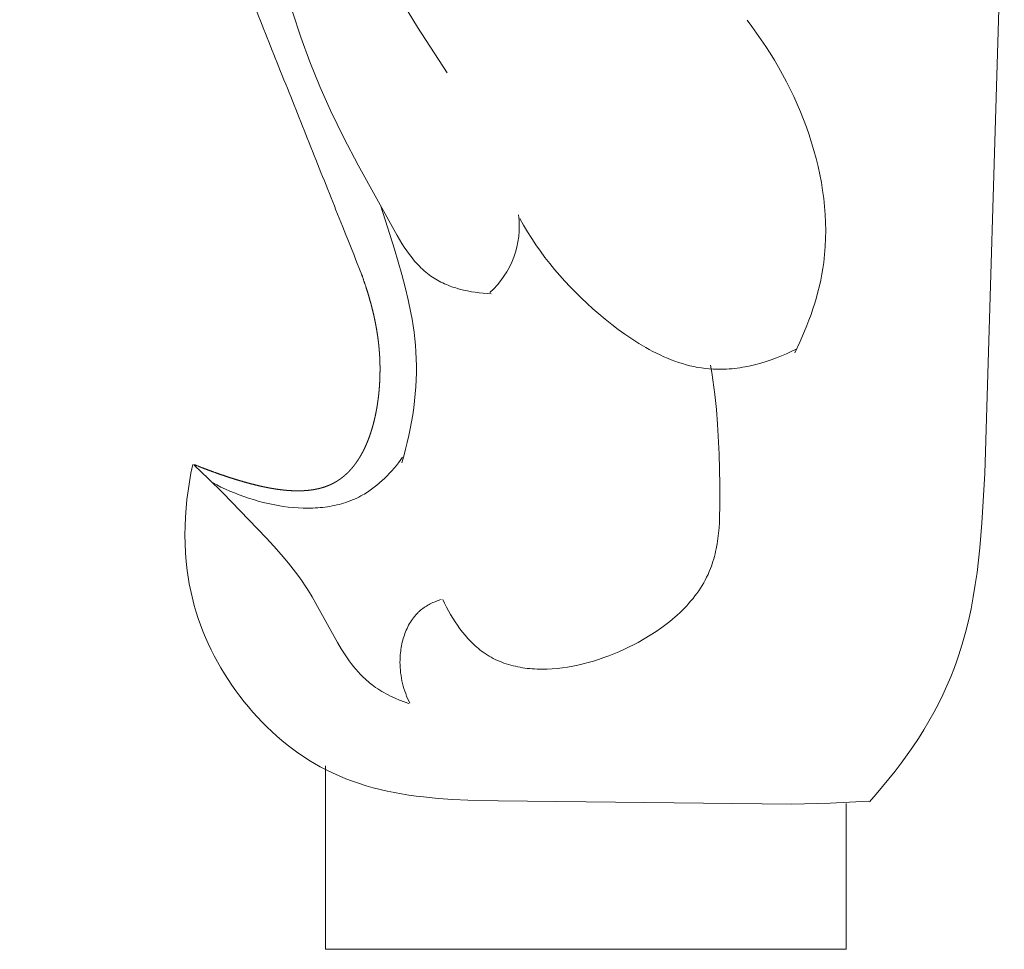
# Model space of a CAD drawing. Units: millimetres. Extents: x 0 to 1112, y 0 to 960.
# Drawn here: x 301 to 355, y 274 to 325 of the extents above; entities that cross this region are included whole.
import ezdxf

# ---------------------------------------------------------------- set-up
doc = ezdxf.new("R2010")
doc.units = ezdxf.units.MM
doc.header["$MEASUREMENT"] = 0
doc.layers.add('Default', color=7, linetype='Continuous')

msp = doc.modelspace()

# ---------------------------------------------------------------- linework, layer by layer
at = {"layer": 'Default', "lineweight": 9}
for p, q in [((353.554, 299.983), (354.62, 335.144)), ((320.951, 326.991), (322.505, 324.418)), ((316.118, 323.875), (315.664, 325.257)), ((322.505, 324.418), (324.135, 321.916)), ((340.808, 324.446), (340.544, 324.793)), ((341.067, 324.091), (340.808, 324.446)), ((316.617, 322.512), (316.118, 323.875)), ((341.32, 323.73), (341.067, 324.091)), ((341.566, 323.362), (341.32, 323.73)), ((341.807, 322.987), (341.566, 323.362)), ((342.04, 322.606), (341.807, 322.987)), ((317.159, 321.171), (316.617, 322.512)), ((342.267, 322.219), (342.04, 322.606)), ((342.486, 321.826), (342.267, 322.219)), ((342.697, 321.428), (342.486, 321.826)), ((317.744, 319.856), (317.159, 321.171)), ((342.901, 321.025), (342.697, 321.428)), ((343.096, 320.618), (342.901, 321.025)), ((343.282, 320.206), (343.096, 320.618)), ((343.46, 319.79), (343.282, 320.206)), ((318.104, 319.101), (317.744, 319.856)), ((343.628, 319.37), (343.46, 319.79)), ((318.478, 318.353), (318.104, 319.101)), ((343.787, 318.947), (343.628, 319.37)), ((343.936, 318.521), (343.787, 318.947)), ((344.075, 318.092), (343.936, 318.521)), ((319.257, 316.869), (318.478, 318.353)), ((344.204, 317.66), (344.075, 318.092)), ((344.322, 317.226), (344.204, 317.66)), ((321.394, 313.007), (319.257, 316.869)), ((344.428, 316.791), (344.322, 317.226)), ((344.524, 316.354), (344.428, 316.791)), ((344.608, 315.915), (344.524, 316.354)), ((344.679, 315.476), (344.608, 315.915)), ((344.739, 315.036), (344.679, 315.476)), ((344.786, 314.596), (344.739, 315.036)), ((321.244, 312.267), (320.491, 314.623)), ((344.819, 314.156), (344.786, 314.596)), ((344.84, 313.716), (344.819, 314.156)), ((328.108, 313.937), (328.315, 313.568)), ((344.847, 313.277), (344.84, 313.716)), ((328.315, 313.568), (328.531, 313.205)), ((328.531, 313.205), (328.756, 312.848)), ((344.841, 312.838), (344.847, 313.277)), ((321.651, 312.581), (321.394, 313.007)), ((321.785, 312.373), (321.651, 312.581)), ((328.756, 312.848), (328.99, 312.497)), ((344.82, 312.401), (344.841, 312.838)), ((321.649, 310.879), (321.244, 312.267)), ((321.923, 312.17), (321.785, 312.373)), ((322.065, 311.971), (321.923, 312.17)), ((328.99, 312.497), (329.232, 312.152)), ((329.232, 312.152), (329.483, 311.812)), ((344.785, 311.966), (344.82, 312.401)), ((322.213, 311.779), (322.065, 311.971)), ((322.289, 311.685), (322.213, 311.779)), ((322.366, 311.593), (322.289, 311.685)), ((322.446, 311.502), (322.366, 311.593)), ((322.526, 311.414), (322.446, 311.502)), ((329.483, 311.812), (329.743, 311.479)), ((329.743, 311.479), (330.011, 311.151)), ((344.688, 311.21), (344.735, 311.532)), ((344.735, 311.532), (344.785, 311.966)), ((322.609, 311.328), (322.526, 311.414)), ((322.693, 311.243), (322.609, 311.328)), ((322.779, 311.161), (322.693, 311.243)), ((322.867, 311.081), (322.779, 311.161)), ((322.957, 311.004), (322.867, 311.081)), ((323.05, 310.929), (322.957, 311.004)), ((323.144, 310.857), (323.05, 310.929)), ((330.011, 311.151), (330.287, 310.828)), ((344.633, 310.888), (344.688, 311.21)), ((321.833, 310.181), (321.649, 310.879)), ((323.24, 310.787), (323.144, 310.857)), ((323.328, 310.727), (323.24, 310.787)), ((323.417, 310.67), (323.328, 310.727)), ((323.508, 310.615), (323.417, 310.67)), ((323.6, 310.561), (323.508, 310.615)), ((323.694, 310.51), (323.6, 310.561)), ((323.79, 310.461), (323.694, 310.51)), ((323.886, 310.414), (323.79, 310.461)), ((323.984, 310.369), (323.886, 310.414)), ((330.287, 310.828), (330.57, 310.511)), ((330.57, 310.511), (330.862, 310.199)), ((344.499, 310.251), (344.57, 310.569)), ((344.57, 310.569), (344.633, 310.888)), ((322, 309.48), (321.833, 310.181)), ((324.084, 310.326), (323.984, 310.369)), ((324.184, 310.284), (324.084, 310.326)), ((324.285, 310.245), (324.184, 310.284)), ((324.388, 310.208), (324.285, 310.245)), ((324.491, 310.172), (324.388, 310.208)), ((324.596, 310.139), (324.491, 310.172)), ((324.701, 310.107), (324.596, 310.139)), ((324.807, 310.077), (324.701, 310.107)), ((325.02, 310.022), (324.807, 310.077)), ((325.235, 309.975), (325.02, 310.022)), ((325.452, 309.934), (325.235, 309.975)), ((325.67, 309.9), (325.452, 309.934)), ((325.888, 309.872), (325.67, 309.9)), ((326.106, 309.85), (325.888, 309.872)), ((326.323, 309.834), (326.106, 309.85)), ((330.862, 310.199), (331.162, 309.893)), ((331.162, 309.893), (331.469, 309.591)), ((344.336, 309.619), (344.421, 309.934)), ((344.421, 309.934), (344.499, 310.251)), ((322.147, 308.776), (322, 309.48)), ((326.538, 309.825), (326.323, 309.834)), ((331.469, 309.591), (331.784, 309.294)), ((344.146, 308.995), (344.244, 309.306)), ((344.244, 309.306), (344.336, 309.619)), ((322.211, 308.423), (322.147, 308.776)), ((331.784, 309.294), (332.107, 309.002)), ((332.107, 309.002), (332.436, 308.715)), ((344.041, 308.686), (344.146, 308.995)), ((322.269, 308.069), (322.211, 308.423)), ((332.436, 308.715), (332.781, 308.426)), ((332.781, 308.426), (333.134, 308.143)), ((343.814, 308.074), (343.931, 308.378)), ((343.931, 308.378), (344.041, 308.686)), ((322.319, 307.714), (322.269, 308.069)), ((322.362, 307.358), (322.319, 307.714)), ((333.134, 308.143), (333.493, 307.868)), ((333.493, 307.868), (333.859, 307.603)), ((343.433, 307.173), (343.692, 307.771)), ((343.692, 307.771), (343.814, 308.074)), ((322.397, 307.002), (322.362, 307.358)), ((333.859, 307.603), (334.231, 307.348)), ((334.231, 307.348), (334.61, 307.106)), ((343.155, 306.585), (343.433, 307.173)), ((322.423, 306.644), (322.397, 307.002)), ((322.441, 306.262), (322.423, 306.644)), ((334.61, 307.106), (334.995, 306.877)), ((334.995, 306.877), (335.19, 306.769)), ((335.19, 306.769), (335.386, 306.664)), ((335.386, 306.664), (335.583, 306.564)), ((342.693, 306.539), (342.961, 306.662)), ((342.961, 306.662), (343.223, 306.791)), ((322.449, 305.878), (322.441, 306.262)), ((335.583, 306.564), (335.782, 306.468)), ((335.782, 306.468), (335.982, 306.376)), ((335.982, 306.376), (336.183, 306.29)), ((336.183, 306.29), (336.386, 306.208)), ((336.386, 306.208), (336.59, 306.132)), ((336.59, 306.132), (336.795, 306.061)), ((341.3, 306.027), (341.584, 306.115)), ((341.584, 306.115), (341.866, 306.21)), ((341.866, 306.21), (342.146, 306.313)), ((342.146, 306.313), (342.421, 306.423)), ((342.421, 306.423), (342.693, 306.539)), ((322.447, 305.494), (322.449, 305.878)), ((336.795, 306.061), (337.001, 305.995)), ((337.001, 305.995), (337.208, 305.935)), ((337.208, 305.935), (337.417, 305.881)), ((337.417, 305.881), (337.626, 305.833)), ((337.626, 305.833), (337.837, 305.792)), ((337.837, 305.792), (338.048, 305.757)), ((338.048, 305.757), (338.261, 305.728)), ((338.261, 305.728), (338.474, 305.707)), ((338.474, 305.707), (338.689, 305.692)), ((338.61, 305.508), (338.538, 305.911)), ((338.689, 305.692), (338.833, 305.686)), ((338.833, 305.686), (338.978, 305.684)), ((338.978, 305.684), (339.123, 305.684)), ((339.123, 305.684), (339.269, 305.688)), ((339.269, 305.688), (339.414, 305.694)), ((339.414, 305.694), (339.56, 305.704)), ((339.56, 305.704), (339.706, 305.717)), ((339.706, 305.717), (339.851, 305.732)), ((339.851, 305.732), (339.997, 305.75)), ((339.997, 305.75), (340.143, 305.771)), ((340.143, 305.771), (340.288, 305.794)), ((340.288, 305.794), (340.434, 305.82)), ((340.434, 305.82), (340.724, 305.88)), ((340.724, 305.88), (341.013, 305.949)), ((341.013, 305.949), (341.3, 306.027)), ((322.415, 304.726), (322.436, 305.11)), ((322.436, 305.11), (322.447, 305.494)), ((338.674, 305.106), (338.61, 305.508)), ((338.783, 304.299), (338.674, 305.106)), ((322.386, 304.342), (322.415, 304.726)), ((322.3, 303.576), (322.347, 303.959)), ((322.347, 303.959), (322.386, 304.342)), ((338.868, 303.49), (338.783, 304.299)), ((322.245, 303.194), (322.3, 303.576)), ((338.932, 302.678), (338.868, 303.49)), ((322.182, 302.813), (322.245, 303.194)), ((322.032, 302.056), (322.111, 302.434)), ((322.111, 302.434), (322.182, 302.813)), ((339.011, 301.04), (338.932, 302.678)), ((321.946, 301.68), (322.032, 302.056)), ((321.753, 300.936), (321.853, 301.307)), ((321.853, 301.307), (321.946, 301.68)), ((321.693, 300.87), (321.466, 300.57)), ((321.647, 300.567), (321.753, 300.936)), ((339.049, 299.375), (339.011, 301.04)), ((310.206, 300.468), (310.11, 299.995)), ((310.282, 300.434), (311.076, 299.683)), ((321.227, 300.278), (321.102, 300.134)), ((321.348, 300.423), (321.227, 300.278)), ((321.466, 300.57), (321.348, 300.423)), ((310.11, 299.995), (310.025, 299.518)), ((311.076, 299.683), (311.852, 298.913)), ((320.71, 299.723), (320.573, 299.592)), ((320.844, 299.857), (320.71, 299.723)), ((320.974, 299.994), (320.844, 299.857)), ((321.102, 300.134), (320.974, 299.994)), ((353.395, 297.264), (353.554, 299.983)), ((310.025, 299.518), (309.952, 299.039)), ((311.516, 299.358), (311.286, 299.478)), ((311.752, 299.24), (311.516, 299.358)), ((311.993, 299.127), (311.752, 299.24)), ((312.238, 299.018), (311.993, 299.127)), ((319.992, 299.114), (319.839, 299.007)), ((320.142, 299.226), (319.992, 299.114)), ((320.289, 299.344), (320.142, 299.226)), ((320.432, 299.466), (320.289, 299.344)), ((320.573, 299.592), (320.432, 299.466)), ((339.056, 298.183), (339.049, 299.375)), ((309.891, 298.557), (309.843, 298.074)), ((309.952, 299.039), (309.891, 298.557)), ((311.852, 298.913), (314.221, 296.451)), ((312.489, 298.914), (312.238, 299.018)), ((312.743, 298.815), (312.489, 298.914)), ((313, 298.72), (312.743, 298.815)), ((313.262, 298.631), (313, 298.72)), ((313.525, 298.548), (313.262, 298.631)), ((313.792, 298.47), (313.525, 298.548)), ((318.947, 298.53), (318.828, 298.482)), ((319.065, 298.58), (318.947, 298.53)), ((319.182, 298.633), (319.065, 298.58)), ((319.297, 298.689), (319.182, 298.633)), ((319.411, 298.748), (319.297, 298.689)), ((319.523, 298.811), (319.411, 298.748)), ((319.603, 298.857), (319.523, 298.811)), ((319.682, 298.906), (319.603, 298.857)), ((319.761, 298.956), (319.682, 298.906)), ((319.839, 299.007), (319.761, 298.956)), ((309.843, 298.074), (309.809, 297.589)), ((314.061, 298.399), (313.792, 298.47)), ((314.331, 298.334), (314.061, 298.399)), ((314.603, 298.276), (314.331, 298.334)), ((314.875, 298.225), (314.603, 298.276)), ((315.149, 298.181), (314.875, 298.225)), ((315.422, 298.145), (315.149, 298.181)), ((315.696, 298.116), (315.422, 298.145)), ((315.969, 298.096), (315.696, 298.116)), ((316.241, 298.084), (315.969, 298.096)), ((316.512, 298.08), (316.241, 298.084)), ((316.781, 298.086), (316.512, 298.08)), ((316.914, 298.092), (316.781, 298.086)), ((317.048, 298.1), (316.914, 298.092)), ((317.18, 298.111), (317.048, 298.1)), ((317.312, 298.125), (317.18, 298.111)), ((317.444, 298.14), (317.312, 298.125)), ((317.574, 298.158), (317.444, 298.14)), ((317.704, 298.179), (317.574, 298.158)), ((317.833, 298.202), (317.704, 298.179)), ((317.961, 298.228), (317.833, 298.202)), ((318.088, 298.256), (317.961, 298.228)), ((318.214, 298.287), (318.088, 298.256)), ((318.339, 298.321), (318.214, 298.287)), ((318.463, 298.357), (318.339, 298.321)), ((318.586, 298.396), (318.463, 298.357)), ((318.708, 298.438), (318.586, 298.396)), ((318.828, 298.482), (318.708, 298.438)), ((339.041, 297.589), (339.056, 298.183)), ((309.809, 297.589), (309.788, 297.102)), ((339.027, 297.294), (339.041, 297.589)), ((309.788, 297.102), (309.781, 296.616)), ((338.979, 296.709), (339.006, 297.001)), ((339.006, 297.001), (339.027, 297.294)), ((353.28, 295.91), (353.395, 297.264)), ((309.781, 296.616), (309.789, 296.128)), ((314.221, 296.451), (314.638, 295.998)), ((338.902, 296.136), (338.945, 296.421)), ((338.945, 296.421), (338.979, 296.709)), ((309.789, 296.128), (309.812, 295.642)), ((314.638, 295.998), (315.045, 295.538)), ((338.821, 295.714), (338.85, 295.854)), ((338.85, 295.854), (338.902, 296.136)), ((353.126, 294.565), (353.28, 295.91)), ((309.812, 295.642), (309.851, 295.155)), ((315.045, 295.538), (315.442, 295.067)), ((338.676, 295.167), (338.716, 295.302)), ((338.716, 295.302), (338.754, 295.438)), ((338.754, 295.438), (338.788, 295.575)), ((338.788, 295.575), (338.821, 295.714)), ((309.851, 295.155), (309.905, 294.67)), ((315.442, 295.067), (315.824, 294.583)), ((338.473, 294.61), (338.538, 294.769)), ((338.538, 294.769), (338.587, 294.9)), ((338.587, 294.9), (338.633, 295.033)), ((338.633, 295.033), (338.676, 295.167)), ((309.905, 294.67), (309.976, 294.187)), ((315.824, 294.583), (316.009, 294.335)), ((316.009, 294.335), (316.189, 294.082)), ((338.252, 294.148), (338.33, 294.3)), ((338.33, 294.3), (338.404, 294.454)), ((338.404, 294.454), (338.473, 294.61)), ((353.031, 293.897), (353.126, 294.565)), ((309.976, 294.187), (310.018, 293.945)), ((310.018, 293.945), (310.064, 293.705)), ((310.064, 293.705), (310.114, 293.465)), ((316.189, 294.082), (316.364, 293.826)), ((316.364, 293.826), (316.534, 293.564)), ((337.895, 293.56), (337.99, 293.704)), ((337.99, 293.704), (338.082, 293.85)), ((338.082, 293.85), (338.169, 293.998)), ((338.169, 293.998), (338.252, 294.148)), ((352.922, 293.233), (353.031, 293.897)), ((310.114, 293.465), (310.168, 293.226)), ((310.168, 293.226), (310.227, 292.987)), ((316.534, 293.564), (316.744, 293.22)), ((316.744, 293.22), (316.948, 292.869)), ((337.473, 293.006), (337.584, 293.141)), ((337.584, 293.141), (337.692, 293.279)), ((337.692, 293.279), (337.795, 293.418)), ((337.795, 293.418), (337.895, 293.56)), ((352.797, 292.573), (352.922, 293.233)), ((310.227, 292.987), (310.291, 292.749)), ((310.291, 292.749), (310.394, 292.395)), ((316.948, 292.869), (318.12, 290.732)), ((322.8, 292.591), (322.865, 292.637)), ((322.865, 292.637), (322.931, 292.682)), ((322.931, 292.682), (322.998, 292.724)), ((322.998, 292.724), (323.067, 292.765)), ((323.067, 292.765), (323.137, 292.804)), ((323.137, 292.804), (323.208, 292.841)), ((323.208, 292.841), (323.28, 292.876)), ((323.28, 292.876), (323.353, 292.91)), ((323.353, 292.91), (323.427, 292.942)), ((323.427, 292.942), (323.501, 292.973)), ((323.501, 292.973), (323.576, 293.002)), ((323.576, 293.002), (323.651, 293.029)), ((323.651, 293.029), (323.726, 293.055)), ((323.726, 293.055), (323.802, 293.08)), ((323.892, 293.08), (323.991, 292.874)), ((323.991, 292.874), (324.095, 292.669)), ((324.095, 292.669), (324.204, 292.465)), ((336.99, 292.484), (337.116, 292.612)), ((337.116, 292.612), (337.239, 292.741)), ((337.239, 292.741), (337.357, 292.872)), ((337.357, 292.872), (337.473, 293.006)), ((310.394, 292.395), (310.507, 292.044)), ((322.225, 292.002), (322.282, 292.08)), ((322.282, 292.08), (322.341, 292.155)), ((322.341, 292.155), (322.372, 292.191)), ((322.372, 292.191), (322.403, 292.227)), ((322.403, 292.227), (322.435, 292.263)), ((322.435, 292.263), (322.467, 292.298)), ((322.467, 292.298), (322.5, 292.332)), ((322.5, 292.332), (322.534, 292.366)), ((322.534, 292.366), (322.568, 292.399)), ((322.568, 292.399), (322.603, 292.431)), ((322.603, 292.431), (322.639, 292.462)), ((322.639, 292.462), (322.675, 292.493)), ((322.675, 292.493), (322.736, 292.543)), ((322.736, 292.543), (322.8, 292.591)), ((324.204, 292.465), (324.318, 292.262)), ((324.318, 292.262), (324.438, 292.062)), ((324.438, 292.062), (324.563, 291.865)), ((336.454, 291.997), (336.593, 292.115)), ((336.593, 292.115), (336.729, 292.236)), ((336.729, 292.236), (336.861, 292.359)), ((336.861, 292.359), (336.99, 292.484)), ((352.656, 291.919), (352.797, 292.573)), ((310.507, 292.044), (310.63, 291.694)), ((310.63, 291.694), (310.762, 291.348)), ((321.934, 291.499), (321.976, 291.587)), ((321.976, 291.587), (322.021, 291.674)), ((322.021, 291.674), (322.068, 291.759)), ((322.068, 291.759), (322.118, 291.842)), ((322.118, 291.842), (322.17, 291.923)), ((322.17, 291.923), (322.225, 292.002)), ((324.563, 291.865), (324.693, 291.672)), ((324.693, 291.672), (324.828, 291.483)), ((335.56, 291.328), (335.869, 291.542)), ((335.869, 291.542), (336.02, 291.653)), ((336.02, 291.653), (336.167, 291.765)), ((336.167, 291.765), (336.312, 291.88)), ((336.312, 291.88), (336.454, 291.997)), ((352.496, 291.269), (352.656, 291.919)), ((310.762, 291.348), (310.904, 291.004)), ((310.904, 291.004), (311.054, 290.663)), ((321.726, 290.941), (321.755, 291.037)), ((321.755, 291.037), (321.786, 291.132)), ((321.786, 291.132), (321.82, 291.225)), ((321.82, 291.225), (321.855, 291.318)), ((321.855, 291.318), (321.893, 291.409)), ((321.893, 291.409), (321.934, 291.499)), ((324.828, 291.483), (324.969, 291.298)), ((324.969, 291.298), (325.114, 291.12)), ((325.114, 291.12), (325.189, 291.032)), ((325.189, 291.032), (325.266, 290.947)), ((334.913, 290.925), (335.241, 291.122)), ((335.241, 291.122), (335.56, 291.328)), ((352.316, 290.626), (352.496, 291.269)), ((311.054, 290.663), (311.214, 290.326)), ((318.12, 290.732), (318.327, 290.388)), ((321.599, 290.352), (321.615, 290.451)), ((321.615, 290.451), (321.633, 290.551)), ((321.633, 290.551), (321.653, 290.649)), ((321.653, 290.649), (321.675, 290.747)), ((321.675, 290.747), (321.7, 290.845)), ((321.7, 290.845), (321.726, 290.941)), ((325.266, 290.947), (325.343, 290.863)), ((325.343, 290.863), (325.422, 290.78)), ((325.422, 290.78), (325.502, 290.7)), ((325.502, 290.7), (325.584, 290.621)), ((325.584, 290.621), (325.667, 290.545)), ((325.667, 290.545), (325.751, 290.47)), ((325.751, 290.47), (325.836, 290.398)), ((333.789, 290.342), (334.055, 290.468)), ((334.055, 290.468), (334.318, 290.599)), ((334.318, 290.599), (334.576, 290.735)), ((334.576, 290.735), (334.913, 290.925)), ((352.115, 289.989), (352.316, 290.626)), ((311.214, 290.326), (311.382, 289.992)), ((311.382, 289.992), (311.559, 289.662)), ((318.327, 290.388), (318.541, 290.053)), ((318.541, 290.053), (318.651, 289.89)), ((321.552, 289.852), (321.557, 289.952)), ((321.557, 289.952), (321.565, 290.052)), ((321.565, 290.052), (321.574, 290.152)), ((321.574, 290.152), (321.586, 290.252)), ((321.586, 290.252), (321.599, 290.352)), ((325.836, 290.398), (325.923, 290.328)), ((325.923, 290.328), (326.011, 290.26)), ((326.011, 290.26), (326.101, 290.194)), ((326.101, 290.194), (326.207, 290.121)), ((326.207, 290.121), (326.315, 290.051)), ((326.315, 290.051), (326.425, 289.984)), ((326.425, 289.984), (326.537, 289.92)), ((326.537, 289.92), (326.65, 289.859)), ((332.695, 289.896), (332.972, 289.998)), ((332.972, 289.998), (333.247, 290.107)), ((333.247, 290.107), (333.52, 290.221)), ((333.52, 290.221), (333.789, 290.342)), ((352.006, 289.673), (352.115, 289.989)), ((311.559, 289.662), (311.743, 289.336)), ((318.651, 289.89), (318.765, 289.73)), ((318.765, 289.73), (318.882, 289.572)), ((318.882, 289.572), (319.001, 289.419)), ((319.001, 289.419), (319.125, 289.268)), ((321.548, 289.654), (321.549, 289.753)), ((321.55, 289.504), (321.548, 289.654)), ((321.549, 289.753), (321.552, 289.852)), ((321.557, 289.355), (321.55, 289.504)), ((326.65, 289.859), (326.765, 289.802)), ((326.765, 289.802), (326.881, 289.748)), ((326.881, 289.748), (326.999, 289.696)), ((326.999, 289.696), (327.118, 289.648)), ((327.118, 289.648), (327.239, 289.603)), ((327.239, 289.603), (327.361, 289.561)), ((327.361, 289.561), (327.484, 289.522)), ((327.484, 289.522), (327.609, 289.486)), ((327.609, 289.486), (327.734, 289.452)), ((327.734, 289.452), (327.861, 289.422)), ((327.861, 289.422), (327.99, 289.394)), ((327.99, 289.394), (328.119, 289.369)), ((328.119, 289.369), (328.249, 289.347)), ((330.438, 289.341), (330.721, 289.382)), ((330.721, 289.382), (331.004, 289.432)), ((331.004, 289.432), (331.287, 289.491)), ((331.287, 289.491), (331.57, 289.557)), ((331.57, 289.557), (331.853, 289.631)), ((331.853, 289.631), (332.135, 289.712)), ((332.135, 289.712), (332.416, 289.801)), ((332.416, 289.801), (332.695, 289.896)), ((351.891, 289.358), (352.006, 289.673)), ((311.743, 289.336), (311.937, 289.015)), ((311.937, 289.015), (312.137, 288.698)), ((319.125, 289.268), (319.252, 289.122)), ((319.252, 289.122), (319.383, 288.98)), ((319.383, 288.98), (319.518, 288.843)), ((319.518, 288.843), (319.658, 288.71)), ((321.568, 289.207), (321.557, 289.355)), ((321.584, 289.06), (321.568, 289.207)), ((321.604, 288.915), (321.584, 289.06)), ((321.628, 288.77), (321.604, 288.915)), ((328.249, 289.347), (328.381, 289.328)), ((328.381, 289.328), (328.513, 289.311)), ((328.513, 289.311), (328.646, 289.297)), ((328.646, 289.297), (328.78, 289.285)), ((328.78, 289.285), (328.915, 289.277)), ((328.915, 289.277), (329.05, 289.27)), ((329.05, 289.27), (329.187, 289.266)), ((329.187, 289.266), (329.324, 289.265)), ((329.324, 289.265), (329.461, 289.266)), ((329.461, 289.266), (329.6, 289.27)), ((329.6, 289.27), (329.878, 289.284)), ((329.878, 289.284), (330.157, 289.308)), ((330.157, 289.308), (330.438, 289.341)), ((351.48, 288.356), (351.693, 288.855)), ((351.693, 288.855), (351.891, 289.358)), ((312.137, 288.698), (312.346, 288.387)), ((312.346, 288.387), (312.562, 288.08)), ((319.658, 288.71), (319.73, 288.645)), ((319.73, 288.645), (319.803, 288.582)), ((319.803, 288.582), (319.877, 288.52)), ((319.877, 288.52), (319.952, 288.459)), ((319.952, 288.459), (320.029, 288.4)), ((320.029, 288.4), (320.107, 288.342)), ((320.107, 288.342), (320.215, 288.265)), ((321.656, 288.627), (321.628, 288.77)), ((321.689, 288.485), (321.656, 288.627)), ((321.726, 288.344), (321.689, 288.485)), ((321.766, 288.205), (321.726, 288.344)), ((351.252, 287.862), (351.48, 288.356)), ((312.562, 288.08), (312.785, 287.779)), ((312.785, 287.779), (313.016, 287.484)), ((320.215, 288.265), (320.326, 288.191)), ((320.326, 288.191), (320.439, 288.119)), ((320.439, 288.119), (320.553, 288.05)), ((320.553, 288.05), (320.67, 287.983)), ((320.67, 287.983), (320.789, 287.919)), ((320.789, 287.919), (320.908, 287.856)), ((320.908, 287.856), (321.03, 287.796)), ((321.03, 287.796), (321.276, 287.681)), ((321.811, 288.067), (321.766, 288.205)), ((321.859, 287.931), (321.811, 288.067)), ((321.911, 287.796), (321.859, 287.931)), ((321.967, 287.662), (321.911, 287.796)), ((351.01, 287.374), (351.252, 287.862)), ((313.016, 287.484), (313.253, 287.195)), ((321.276, 287.681), (321.526, 287.574)), ((321.526, 287.574), (321.778, 287.474)), ((321.778, 287.474), (322.031, 287.38)), ((322.026, 287.53), (321.967, 287.662)), ((322.089, 287.399), (322.026, 287.53)), ((350.755, 286.891), (351.01, 287.374)), ((313.253, 287.195), (313.497, 286.912)), ((313.497, 286.912), (313.748, 286.636)), ((350.487, 286.414), (350.755, 286.891)), ((313.748, 286.636), (314.004, 286.366)), ((314.004, 286.366), (314.267, 286.104)), ((350.207, 285.944), (350.487, 286.414)), ((314.267, 286.104), (314.536, 285.848)), ((314.536, 285.848), (314.81, 285.601)), ((314.81, 285.601), (315.09, 285.361)), ((349.916, 285.479), (350.207, 285.944)), ((315.09, 285.361), (315.375, 285.129)), ((315.375, 285.129), (315.665, 284.906)), ((349.614, 285.021), (349.916, 285.479)), ((315.665, 284.906), (315.96, 284.692)), ((315.96, 284.692), (316.26, 284.486)), ((348.979, 284.125), (349.301, 284.57)), ((349.301, 284.57), (349.614, 285.021)), ((316.26, 284.486), (316.564, 284.289)), ((316.564, 284.289), (316.872, 284.102)), ((316.872, 284.102), (317.185, 283.925)), ((317.478, 273.927), (317.478, 283.973)), ((348.649, 283.687), (348.979, 284.125)), ((317.185, 283.925), (317.501, 283.758)), ((317.501, 283.758), (317.858, 283.583)), ((317.858, 283.583), (318.218, 283.421)), ((348.309, 283.257), (348.649, 283.687)), ((318.218, 283.421), (318.584, 283.27)), ((318.584, 283.27), (318.953, 283.131)), ((318.953, 283.131), (319.326, 283.003)), ((319.326, 283.003), (319.702, 282.885)), ((347.962, 282.834), (348.309, 283.257)), ((319.702, 282.885), (320.083, 282.777)), ((320.083, 282.777), (320.466, 282.679)), ((320.466, 282.679), (320.853, 282.59)), ((320.853, 282.59), (321.242, 282.51)), ((321.242, 282.51), (321.635, 282.438)), ((321.635, 282.438), (322.03, 282.374)), ((322.03, 282.374), (322.427, 282.318)), ((347.248, 282.011), (347.608, 282.418)), ((347.608, 282.418), (347.962, 282.834)), ((322.427, 282.318), (322.827, 282.268)), ((322.827, 282.268), (323.633, 282.188)), ((323.633, 282.188), (324.447, 282.13)), ((324.447, 282.13), (325.266, 282.091)), ((325.266, 282.091), (326.916, 282.057)), ((326.916, 282.057), (342.982, 281.871)), ((342.982, 281.871), (345.087, 281.925)), ((345.087, 281.925), (347.198, 282.043)), ((345.967, 281.905), (345.967, 273.927)), ((345.967, 273.927), (317.478, 273.927))]:
    msp.add_line(p, q, dxfattribs=at)
msp.add_arc((323.172, 313.525), 4.906, 312.0585, 7.2334, dxfattribs=at)
msp.add_open_spline([(310.273, 300.469), (310.595, 300.344), (310.916, 300.22), (311.228, 300.106), (311.539, 299.992), (311.839, 299.889), (312.14, 299.786), (312.43, 299.695), (312.72, 299.603), (312.999, 299.524), (313.278, 299.444), (313.546, 299.377), (313.815, 299.309), (313.945, 299.28), (314.075, 299.252), (314.203, 299.226), (314.33, 299.2), (314.455, 299.178), (314.58, 299.155), (314.702, 299.136), (314.824, 299.117), (314.943, 299.101), (315.063, 299.086), (315.179, 299.073), (315.296, 299.061), (315.41, 299.052), (315.524, 299.043), (315.635, 299.038), (315.746, 299.033), (315.855, 299.031), (315.963, 299.029), (316.017, 299.03), (316.07, 299.03), (316.122, 299.032), (316.175, 299.033), (316.227, 299.035), (316.279, 299.038), (316.33, 299.041), (316.381, 299.044), (316.431, 299.048), (316.482, 299.053), (316.532, 299.058), (316.581, 299.063), (316.631, 299.069), (316.68, 299.075), (316.728, 299.082), (316.776, 299.089), (316.824, 299.097), (316.872, 299.105), (316.919, 299.114), (316.966, 299.123), (317.012, 299.133), (317.059, 299.143), (317.104, 299.154), (317.15, 299.165), (317.195, 299.177), (317.24, 299.189), (317.284, 299.202), (317.328, 299.214), (317.372, 299.228), (317.416, 299.242), (317.459, 299.257), (317.501, 299.272), (317.544, 299.288), (317.586, 299.304), (317.627, 299.321), (317.669, 299.338), (317.71, 299.356), (317.75, 299.374), (317.791, 299.393), (317.831, 299.412), (317.87, 299.432), (317.91, 299.452), (317.948, 299.473), (317.987, 299.494), (318.029, 299.518), (318.071, 299.542), (318.112, 299.568), (318.152, 299.594), (318.193, 299.62), (318.233, 299.647), (318.272, 299.675), (318.311, 299.703), (318.35, 299.733), (318.388, 299.762), (318.426, 299.792), (318.464, 299.822), (318.501, 299.854), (318.537, 299.885), (318.573, 299.918), (318.61, 299.951), (318.645, 299.984), (318.68, 300.018), (318.715, 300.053), (318.749, 300.087), (318.783, 300.123), (318.816, 300.159), (318.849, 300.195), (318.882, 300.232), (318.914, 300.27), (318.947, 300.308), (318.978, 300.346), (319.009, 300.385), (319.04, 300.424), (319.071, 300.464), (319.1, 300.504), (319.13, 300.545), (319.159, 300.586), (319.189, 300.628), (319.217, 300.67), (319.245, 300.712), (319.273, 300.755), (319.301, 300.798), (319.327, 300.842), (319.354, 300.886), (319.381, 300.93), (319.407, 300.975), (319.432, 301.02), (319.458, 301.066), (319.482, 301.112), (319.507, 301.158), (319.531, 301.205), (319.555, 301.251), (319.601, 301.347), (319.647, 301.443), (319.691, 301.541), (319.734, 301.639), (319.774, 301.739), (319.815, 301.84), (319.853, 301.943), (319.891, 302.045), (319.926, 302.15), (319.961, 302.254), (319.994, 302.361), (320.026, 302.467), (320.057, 302.575), (320.087, 302.683), (320.114, 302.792), (320.142, 302.901), (320.167, 303.011), (320.193, 303.122), (320.216, 303.233), (320.238, 303.344), (320.259, 303.456), (320.28, 303.568), (320.298, 303.681), (320.316, 303.793), (320.332, 303.906), (320.348, 304.019), (320.362, 304.133), (320.376, 304.246), (320.388, 304.359), (320.399, 304.472), (320.409, 304.585), (320.419, 304.698), (320.426, 304.81), (320.434, 304.923), (320.439, 305.035), (320.445, 305.146), (320.45, 305.368), (320.455, 305.589), (320.455, 305.712), (320.455, 305.836), (320.452, 305.957), (320.449, 306.079), (320.444, 306.2), (320.44, 306.32), (320.433, 306.439), (320.425, 306.559), (320.416, 306.676), (320.407, 306.794), (320.396, 306.91), (320.385, 307.027), (320.372, 307.142), (320.358, 307.257), (320.343, 307.371), (320.328, 307.485), (320.293, 307.71), (320.257, 307.934), (320.215, 308.155), (320.173, 308.375), (320.125, 308.591), (320.076, 308.808), (320.022, 309.021), (319.969, 309.234), (319.91, 309.444), (319.851, 309.654), (319.788, 309.862), (319.724, 310.069), (319.587, 310.478), (319.45, 310.886), (313.585, 325.58), (307.719, 340.274), (306.834, 342.757), (305.949, 345.24), (305.536, 346.488), (305.124, 347.736), (304.736, 348.99), (304.349, 350.245), (303.989, 351.506), (303.63, 352.767), (303.303, 354.037), (302.976, 355.307), (302.684, 356.586), (302.392, 357.865), (302.139, 359.155), (301.887, 360.445), (301.772, 361.121), (301.657, 361.797), (301.554, 362.476), (301.45, 363.155), (301.36, 363.837), (301.269, 364.518), (301.191, 365.202), (301.113, 365.885), (301.047, 366.571), (300.982, 367.256), (300.931, 367.942), (300.879, 368.629), (300.841, 369.316), (300.803, 370.003), (300.779, 370.691), (300.755, 371.379), (300.745, 372.067), (300.735, 372.755), (300.74, 373.443), (300.746, 374.131), (300.766, 374.818), (300.786, 375.505), (300.822, 376.192), (300.858, 376.878), (300.909, 377.562), (300.961, 378.247), (301.029, 378.93), (301.097, 379.613), (301.181, 380.294), (301.265, 380.975), (301.367, 381.653), (301.468, 382.332), (301.602, 383.089), (301.736, 383.846), (301.89, 384.598), (302.045, 385.351), (302.221, 386.1), (302.396, 386.848), (302.591, 387.591), (302.786, 388.335), (303.505, 391.156), (304.223, 393.977)], degree=2, knots=[0, 0, 0, 0.574257, 0.574257, 1.125788, 1.125788, 1.654514, 1.654514, 2.160429, 2.160429, 2.643611, 2.643611, 3.104247, 3.104247, 3.326213, 3.326213, 3.542674, 3.542674, 3.753697, 3.753697, 3.959359, 3.959359, 4.159752, 4.159752, 4.354984, 4.354984, 4.545178, 4.545178, 4.730478, 4.730478, 4.911047, 4.911047, 4.999617, 4.999617, 5.087077, 5.087077, 5.173453, 5.173453, 5.258774, 5.258774, 5.343071, 5.343071, 5.426374, 5.426374, 5.50872, 5.50872, 5.590142, 5.590142, 5.67068, 5.67068, 5.750373, 5.750373, 5.829263, 5.829263, 5.907393, 5.907393, 5.984808, 5.984808, 6.061558, 6.061558, 6.137691, 6.137691, 6.213259, 6.213259, 6.288316, 6.288316, 6.362916, 6.362916, 6.437118, 6.437118, 6.510981, 6.510981, 6.584564, 6.584564, 6.65793, 6.65793, 6.738453, 6.738453, 6.818856, 6.818856, 6.899201, 6.899201, 6.979549, 6.979549, 7.059954, 7.059954, 7.14047, 7.14047, 7.221145, 7.221145, 7.302023, 7.302023, 7.383147, 7.383147, 7.464555, 7.464555, 7.54628, 7.54628, 7.628353, 7.628353, 7.710803, 7.710803, 7.793654, 7.793654, 7.876928, 7.876928, 7.960641, 7.960641, 8.044811, 8.044811, 8.129449, 8.129449, 8.214566, 8.214566, 8.300169, 8.300169, 8.386262, 8.386262, 8.472848, 8.472848, 8.559929, 8.559929, 8.647501, 8.647501, 8.824098, 8.824098, 9.002595, 9.002595, 9.182913, 9.182913, 9.364948, 9.364948, 9.548575, 9.548575, 9.733649, 9.733649, 9.920008, 9.920008, 10.107476, 10.107476, 10.295861, 10.295861, 10.484959, 10.484959, 10.674558, 10.674558, 10.864433, 10.864433, 11.054352, 11.054352, 11.244075, 11.244075, 11.433356, 11.433356, 11.621942, 11.621942, 11.809575, 11.809575, 11.995993, 11.995993, 12.364101, 12.364101, 12.56952, 12.56952, 12.772491, 12.772491, 12.973168, 12.973168, 13.171699, 13.171699, 13.368229, 13.368229, 13.562895, 13.562895, 13.755832, 13.755832, 13.947168, 13.947168, 14.325513, 14.325513, 14.698867, 14.698867, 15.068066, 15.068066, 15.433859, 15.433859, 15.796913, 15.796913, 16.157816, 16.157816, 16.875146, 16.875146, 43.207063, 43.207063, 47.593913, 47.593913, 49.781701, 49.781701, 51.966477, 51.966477, 54.149272, 54.149272, 56.331535, 56.331535, 58.515183, 58.515183, 60.702651, 60.702651, 61.844295, 61.844295, 62.987403, 62.987403, 64.13163, 64.13163, 65.276655, 65.276655, 66.422184, 66.422184, 67.567955, 67.567955, 68.713734, 68.713734, 69.859323, 69.859323, 71.004556, 71.004556, 72.149306, 72.149306, 73.293483, 73.293483, 74.437038, 74.437038, 75.579967, 75.579967, 76.722308, 76.722308, 77.864147, 77.864147, 79.00562, 79.00562, 80.284959, 80.284959, 81.564193, 81.564193, 82.843359, 82.843359, 84.122424, 84.122424, 89.234565, 89.234565, 89.234565], dxfattribs=at)

doc.saveas('drawing.dxf')
